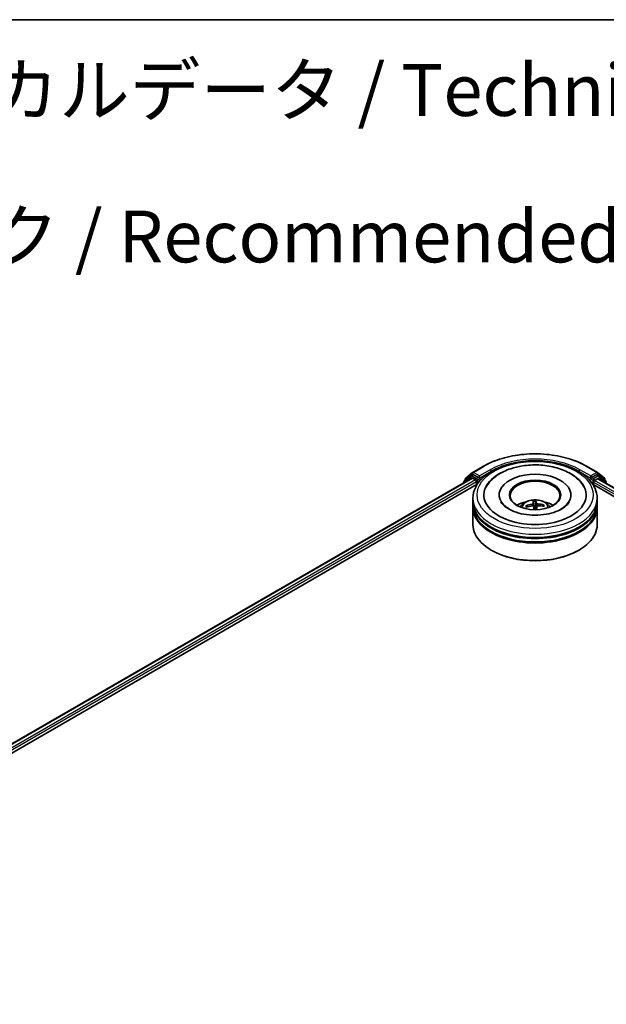
# Model space of a CAD drawing. Units: millimetres. Extents: x 0 to 8858, y 0 to 1826.
# Drawn here: x 331 to 401, y 584 to 702 of the extents above; entities that cross this region are included whole.
import ezdxf

# ---------------------------------------------------------------- set-up
doc = ezdxf.new("R2010")
doc.units = ezdxf.units.MM
for name, color, linetype, lineweight in [('Border (ISO)', 7, 'Continuous', 35), ('Symbol (ISO)', 7, 'Continuous', 18), ('Visible (ISO)', 7, 'Continuous', 35), ('Visible Narrow (ISO)', 7, 'Continuous', 25)]:
    doc.layers.add(name, color=color, linetype=linetype, lineweight=lineweight)
doc.styles.add('Note Text (TK)', font='MS PGothic.ttf')

# ---------------------------------------------------------------- blocks, each defined once
blk = doc.blocks.new('図面枠 tk図枠')
at = {"layer": 'Border (ISO)'}
blk.add_line((14.5, 289), (405.5, 289), dxfattribs=at)

msp = doc.modelspace()

# ---------------------------------------------------------------- linework, layer by layer
at = {"layer": 'Visible (ISO)'}
for p, q in [((384.5159, 647.19), (385.3434, 647.8589)), ((385.1508, 647.4637), (385.3983, 647.6066)), ((385.3626, 647.8721), (386.6708, 648.6274)), ((386.0597, 647.2606), (385.4733, 647.5992)), ((399.0958, 648.6274), (400.404, 647.8721)), ((400.2933, 647.5992), (399.7069, 647.2606)), ((400.6158, 647.4637), (400.3683, 647.6066)), ((400.4232, 647.8589), (401.2507, 647.19)), ((275.6947, 583.9429), (385.2566, 647.1985)), ((283.8611, 587.5214), (385.9075, 646.4379)), ((384.2834, 646.6933), (384.2834, 646.6367)), ((385.1315, 647.4505), (384.3391, 646.8099)), ((384.4602, 646.9078), (384.4602, 647.0734)), ((385.3316, 647.1911), (385.7062, 646.9748)), ((385.8122, 646.7911), (385.8122, 646.3829)), ((386.1658, 647.1994), (386.1658, 647.4443)), ((386.1922, 647.1334), (386.1969, 647.1307)), ((399.5697, 647.1307), (399.5744, 647.1334)), ((399.6008, 647.4443), (399.6008, 647.1994)), ((399.8591, 646.4379), (501.9055, 587.5214)), ((399.9544, 646.3829), (399.9544, 646.7095)), ((400.0604, 646.8932), (400.435, 647.1095)), ((400.51, 647.1169), (510.0012, 583.9021)), ((401.4275, 646.8099), (400.6351, 647.4505)), ((401.3064, 647.0734), (401.3064, 646.9078)), ((388.5583, 645.1581), (388.5583, 645.0601)), ((397.2083, 645.1581), (397.2083, 645.0601)), ((385.3833, 644.3416), (385.3833, 644.7499)), ((385.3833, 643.8109), (385.3833, 644.2192)), ((392.6715, 644.3743), (392.7266, 643.7442)), ((392.9379, 643.7526), (392.954, 644.3855)), ((393.898, 643.9107), (393.8389, 643.8054)), ((400.3833, 644.3416), (400.3833, 644.7499)), ((400.3833, 643.8109), (400.3833, 644.2192)), ((385.3833, 641.5655), (385.3833, 643.6884)), ((391.9135, 643.7216), (391.8491, 643.8293)), ((393.1014, 643.7679), (393.0588, 643.3712)), ((400.3833, 641.5655), (400.3833, 643.6884)), ((387.6507, 638.4629), (387.58, 638.5037)), ((398.1159, 638.4629), (398.1866, 638.5037))]:
    msp.add_line(p, q, dxfattribs=at)
for centre, start, end in [((385.4376, 647.7422), 120, 128.948276), ((400.329, 647.7422), 51.051724, 60), ((384.4334, 646.6933), 128.948276, 180), ((384.6102, 647.0734), 128.948276, 180), ((385.2258, 647.3338), 120, 128.948276), ((400.5408, 647.3338), 51.051724, 60), ((401.1564, 647.0734), 0, 51.051724), ((401.3332, 646.6933), 0, 51.051724)]:
    msp.add_arc(centre, 0.15, start, end, dxfattribs=at)
for centre, major_axis, ratio, start_param, end_param in [((385.4733, 647.4767), (-0.075, 0.1299), 0.57735027, 5.49778714, 6.28318531), ((392.8833, 645.1581), (6.175, 0), 0.57735027, 2.28770637, 7.13707159), ((392.8833, 645.1581), (4.325, 0), 0.57735027, 5.47106557, 10.23689769), ((400.2933, 647.4767), (0.075, 0.1299), 0.57735027, 0, 0.78539816), ((385.3316, 647.0686), (-0.075, 0.1299), 0.57735027, 5.49778714, 6.28318531), ((385.7062, 646.8524), (-0.075, 0.1299), 0.57735027, 3.92699082, 5.49778714), ((386.2719, 647.2606), (-0.075, -0.1299), 0.57735027, 5.49778714, 7.06858347), ((392.8833, 645.0765), (-3, 0), 0.57735027, 2.37272528, 7.05205268), ((399.4947, 647.2606), (0.075, -0.1299), 0.57735027, 5.49778714, 7.06858347), ((400.0604, 646.7707), (-0.075, -0.1299), 0.57735027, 3.92699082, 5.49778714), ((400.435, 646.987), (0.075, 0.1299), 0.57735027, 0, 0.78539816), ((392.8833, 644.2192), (7.5, 0), 0.57735027, 3.12745005, 6.29732791), ((392.8833, 644.3416), (-7.5, 0), 0.57735027, 0, 3.14159265), ((392.8833, 642.7086), (-3, 0), 0.57735027, 5.07628371, 5.53058844), ((392.8917, 641.2855), (-3.1605, -0.754), 0.85786005, 4.62615194, 4.86513624), ((392.9532, 641.3263), (-0.2641, 3.2385), 0.03606522, 0.27066277, 0.50964707), ((392.8139, 641.3208), (0.0076, 3.2492), 0.14768815, 5.77825355, 6.01723784), ((392.8845, 641.2852), (-3.2473, -0.1125), 0.86358405, 4.33989333, 4.57887762), ((392.8833, 642.7086), (-3, 0), 0.57735027, 3.89418952, 4.34849425), ((392.8833, 643.6884), (7.5, 0), 0.57735027, 3.12745005, 6.29732791), ((392.8833, 643.8109), (-7.5, 0), 0.57735027, 0, 3.14159265), ((392.8821, 641.3659), (3.2481, 0.0877), 0.76294527, 1.6537898, 1.89277409), ((392.9527, 641.3304), (0.4554, -3.2172), 0.04704937, 2.25049318, 2.412423), ((392.8833, 643.3203), (0.7507, 0), 0.57735027, 1.49800515, 1.78110797), ((392.8134, 641.3249), (0.1989, 3.2431), 0.06457356, 5.39976942, 5.56532204), ((392.8749, 641.3657), (3.1946, 0.5932), 0.75722126, 1.0764757, 1.31545999), ((392.8833, 641.5655), (7.5, 0), 0.57735027, 3.14159265, 6.28318531), ((392.8833, 644.2192), (-7.4, 0), 0.57735027, 0.47828403, 2.66330862), ((392.8833, 643.6884), (-7.4, 0), 0.57735027, 0.47828403, 2.66330862), ((392.8833, 641.4839), (7.4, 0), 0.57735027, 3.92699082, 5.49778714)]:
    msp.add_ellipse(centre, major_axis=major_axis, ratio=ratio, start_param=start_param, end_param=end_param, dxfattribs=at)
msp.add_ellipse((392.8833, 645.1581), major_axis=(3.1, 0), ratio=0.57735027, dxfattribs=at)
for points, knots in [([(386.6708, 648.6274), (387.3253, 649.0053), (388.0805, 649.3218), (389.7204, 649.8042), (390.6049, 649.97), (392.4188, 650.1359), (393.3478, 650.1359), (395.1617, 649.97), (396.0462, 649.8042), (397.6861, 649.3218), (398.4413, 649.0053), (399.0958, 648.6274)], [1.57079633, 1.57079633, 1.57079633, 1.57079633, 1.88495559, 1.88495559, 2.19911486, 2.19911486, 2.51327412, 2.51327412, 2.82743339, 2.82743339, 3.14159265, 3.14159265, 3.14159265, 3.14159265]), ([(385.3833, 644.7499), (385.3833, 645.2138), (385.4995, 645.6761), (385.9486, 646.5658), (386.2938, 646.9895), (387.1935, 647.7707), (387.7632, 648.1213), (389.0572, 648.6972), (389.7835, 648.9207), (391.3113, 649.2184), (392.1121, 649.2932), (393.711, 649.2895), (394.5087, 649.2114), (396.027, 648.9085), (396.7471, 648.6835), (398.0407, 648.1014), (398.6135, 647.7437), (399.5408, 646.9218), (399.8989, 646.4577), (400.2929, 645.5685), (400.3833, 645.1596), (400.3833, 644.7499)], [5.49778714, 5.49778714, 5.49778714, 5.49778714, 5.78139221, 5.78139221, 6.08459158, 6.08459158, 6.41185391, 6.41185391, 6.74313191, 6.74313191, 7.07260039, 7.07260039, 7.40121853, 7.40121853, 7.73072324, 7.73072324, 8.06201837, 8.06201837, 8.38889414, 8.38889414, 8.6393798, 8.6393798, 8.6393798, 8.6393798]), ([(386.9745, 646.0957), (387.0542, 646.2472), (387.1461, 646.3925), (387.5361, 646.9212), (387.9046, 647.2581), (388.8065, 647.8687), (389.3564, 648.1292), (390.3958, 648.4741), (390.865, 648.5863), (391.3477, 648.6622)], [5.27312334, 5.27312334, 5.27312334, 5.27312334, 5.38103306, 5.38103306, 5.68453346, 5.68453346, 6.02748757, 6.02748757, 6.28318531, 6.28318531, 6.28318531, 6.28318531]), ([(391.3477, 648.6622), (391.9962, 648.7642), (392.6691, 648.8007), (393.9982, 648.7411), (394.6542, 648.6455), (395.8973, 648.3252), (396.4836, 648.0996), (397.5282, 647.5203), (397.9877, 647.166), (398.5214, 646.5423), (398.6709, 646.3262), (398.7921, 646.0957)], [0, 0, 0, 0, 0.34356971, 0.34356971, 0.6858929, 0.6858929, 1.03126106, 1.03126106, 1.37789472, 1.37789472, 1.54211152, 1.54211152, 1.54211152, 1.54211152]), ([(386.0597, 647.2606), (386.0731, 647.2529), (386.0873, 647.2414), (386.1143, 647.2142), (386.1273, 647.1985), (386.1457, 647.1766), (386.1525, 647.1685), (386.1661, 647.154), (386.1729, 647.1475), (386.1835, 647.139), (386.1878, 647.1359), (386.1922, 647.1334)], [0.1851472285, 0.1851472285, 0.1851472285, 0.1851472285, 0.1965284229, 0.1965284229, 0.2079096173, 0.2079096173, 0.2138595936, 0.2138595936, 0.2198095698, 0.2198095698, 0.2238749427, 0.2238749427, 0.2238749427, 0.2238749427]), ([(399.5744, 647.1334), (399.5788, 647.1359), (399.5831, 647.139), (399.5937, 647.1475), (399.6005, 647.154), (399.6141, 647.1685), (399.6209, 647.1766), (399.6393, 647.1985), (399.6523, 647.2142), (399.6793, 647.2414), (399.6935, 647.2529), (399.7069, 647.2606)], [0.0229880286, 0.0229880286, 0.0229880286, 0.0229880286, 0.0270534015, 0.0270534015, 0.0330033777, 0.0330033777, 0.038953354, 0.038953354, 0.0503345484, 0.0503345484, 0.0617157428, 0.0617157428, 0.0617157428, 0.0617157428]), ([(397.0218, 644.3348), (396.9909, 644.2759), (396.9522, 644.2141), (396.7745, 643.9754), (396.5756, 643.7847), (396.0605, 643.4385), (395.7555, 643.2819), (395.0528, 643.0159), (394.6536, 642.9074), (393.7991, 642.7583), (393.343, 642.719), (392.427, 642.7186), (391.9671, 642.7581), (391.1003, 642.9099), (390.6931, 643.0217), (389.98, 643.2958), (389.6725, 643.457), (389.1831, 643.7945), (388.9999, 643.9699), (388.8217, 644.2026), (388.7786, 644.2705), (388.7448, 644.3348)], [2.13153068, 2.13153068, 2.13153068, 2.13153068, 2.24272393, 2.24272393, 2.54652555, 2.54652555, 2.82729225, 2.82729225, 3.11395068, 3.11395068, 3.40687346, 3.40687346, 3.70209298, 3.70209298, 3.99500318, 3.99500318, 4.28147489, 4.28147489, 4.56220192, 4.56220192, 4.68370418, 4.68370418, 4.68370418, 4.68370418]), ([(391.0939, 643.6966), (391.1496, 643.7928), (391.2153, 643.8781), (391.406, 644.0799), (391.5405, 644.1787), (391.8597, 644.3588), (392.0494, 644.4292), (392.4509, 644.5268), (392.6635, 644.5513), (393.0867, 644.5524), (393.297, 644.5295), (393.7069, 644.4334), (393.9066, 644.3602), (394.2706, 644.1524), (394.4383, 644.0206), (394.6105, 643.7959), (394.643, 643.7478), (394.6727, 643.6966)], [3.5329611, 3.5329611, 3.5329611, 3.5329611, 3.70980598, 3.70980598, 4.00716337, 4.00716337, 4.38242333, 4.38242333, 4.77684822, 4.77684822, 5.16668458, 5.16668458, 5.56095238, 5.56095238, 5.93525825, 5.93525825, 6.02933734, 6.02933734, 6.02933734, 6.02933734]), ([(392.6656, 644.1486), (392.6658, 644.1384), (392.6619, 644.1271), (392.6456, 644.1053), (392.6331, 644.0948), (392.6042, 644.0772), (392.5858, 644.0689), (392.5507, 644.0579), (392.535, 644.0542), (392.5194, 644.0517)], [0, 0, 0, 0, 0.0124997785, 0.0124997785, 0.0249995571, 0.0249995571, 0.0375236714, 0.0375236714, 0.0466766062, 0.0466766062, 0.0466766062, 0.0466766062]), ([(392.6715, 644.3743), (392.6709, 644.3808), (392.6703, 644.388), (392.6693, 644.4017), (392.6687, 644.4104), (392.6679, 644.4235), (392.6676, 644.4303), (392.6674, 644.4389), (392.6674, 644.4423), (392.6674, 644.4443)], [0.0427285001, 0.0427285001, 0.0427285001, 0.0427285001, 0.0464696768, 0.0464696768, 0.0511089018, 0.0511089018, 0.0558160505, 0.0558160505, 0.05997866, 0.05997866, 0.05997866, 0.05997866]), ([(392.9473, 644.4555), (392.9484, 644.4535), (392.9495, 644.4501), (392.9512, 644.4416), (392.9522, 644.4348), (392.9534, 644.4217), (392.9539, 644.413), (392.9542, 644.3993), (392.9542, 644.392), (392.954, 644.3855)], [0.0145600729, 0.0145600729, 0.0145600729, 0.0145600729, 0.0187226824, 0.0187226824, 0.0234298311, 0.0234298311, 0.0280690561, 0.0280690561, 0.0318102328, 0.0318102328, 0.0318102328, 0.0318102328]), ([(393.2205, 644.0796), (393.1998, 644.0812), (393.1776, 644.085), (393.1365, 644.0963), (393.1176, 644.1039), (393.0876, 644.1203), (393.0745, 644.1303), (393.059, 644.1484), (393.0547, 644.1564), (393.0527, 644.164)], [0, 0, 0, 0, 0.0124997785, 0.0124997785, 0.0249995571, 0.0249995571, 0.0375236714, 0.0375236714, 0.0466766062, 0.0466766062, 0.0466766062, 0.0466766062]), ([(393.898, 643.9107), (393.901, 643.9158), (393.9051, 643.921), (393.9149, 643.9297), (393.9226, 643.9342), (393.937, 643.9395), (393.9463, 643.9412), (393.961, 643.9413), (393.9691, 643.9402), (393.9759, 643.9382)], [0.0427285001, 0.0427285001, 0.0427285001, 0.0427285001, 0.0464696768, 0.0464696768, 0.0511089018, 0.0511089018, 0.0558160505, 0.0558160505, 0.05997866, 0.05997866, 0.05997866, 0.05997866]), ([(391.7715, 643.8505), (391.7782, 643.853), (391.7861, 643.8548), (391.8008, 643.8558), (391.81, 643.8549), (391.8244, 643.8508), (391.8321, 643.8468), (391.8419, 643.839), (391.8461, 643.8341), (391.8491, 643.8293)], [0.0145600729, 0.0145600729, 0.0145600729, 0.0145600729, 0.0187226824, 0.0187226824, 0.0234298311, 0.0234298311, 0.0280690561, 0.0280690561, 0.0318102328, 0.0318102328, 0.0318102328, 0.0318102328]), ([(392.5461, 643.8282), (392.5668, 643.8301), (392.589, 643.8294), (392.6301, 643.8218), (392.649, 643.815), (392.679, 643.798), (392.6921, 643.7867), (392.7076, 643.7644), (392.7119, 643.7541), (392.7139, 643.7438)], [0, 0, 0, 0, 0.0124997785, 0.0124997785, 0.0249995571, 0.0249995571, 0.0375236714, 0.0375236714, 0.0466766062, 0.0466766062, 0.0466766062, 0.0466766062]), ([(393.101, 643.7592), (393.1008, 643.773), (393.1047, 643.7873), (393.121, 643.8129), (393.1335, 643.8242), (393.1624, 643.8412), (393.1808, 643.8481), (393.2159, 643.855), (393.2316, 643.8563), (393.2472, 643.8561)], [0, 0, 0, 0, 0.0124997785, 0.0124997785, 0.0249995571, 0.0249995571, 0.0375236714, 0.0375236714, 0.0466766062, 0.0466766062, 0.0466766062, 0.0466766062])]:
    msp.add_open_spline(points, degree=3, knots=knots, dxfattribs=at)
for points, weights in [([(392.7266, 643.7442), (392.7299, 643.6919), (392.7328, 643.6464)], [1, 1.06406405363, 1.12672051271]), ([(392.9664, 643.369), (392.9568, 643.4951), (392.9379, 643.7526)], [1.78190087186, 1.42140219119, 1])]:
    msp.add_rational_spline(points, weights, degree=2, dxfattribs=at)
at = {"layer": 'Visible Narrow (ISO)'}
for p, q in [((384.5041, 647.0121), (385.3316, 647.681)), ((385.2258, 647.4563), (385.4733, 647.5992)), ((385.3316, 647.681), (385.4733, 647.5992)), ((385.4376, 647.8647), (386.7458, 648.62)), ((386.1658, 647.4443), (385.4376, 647.8647)), ((387.4739, 648.1996), (386.1658, 647.4443)), ((386.1658, 647.1994), (387.58, 648.0159)), ((387.58, 648.0159), (387.58, 647.9797)), ((398.1866, 648.0159), (399.6008, 647.1994)), ((398.1866, 648.0159), (398.1866, 647.9797)), ((399.6008, 647.4443), (398.2927, 648.1996)), ((399.0208, 648.62), (400.329, 647.8647)), ((400.329, 647.8647), (399.6008, 647.4443)), ((400.2933, 647.5992), (400.435, 647.681)), ((400.2933, 647.5992), (400.5408, 647.4563)), ((400.435, 647.681), (401.2625, 647.0121)), ((275.7386, 583.9176), (385.3316, 647.1911)), ((385.7062, 646.9748), (276.1071, 583.6978)), ((282.5047, 587.1465), (385.8122, 646.7911)), ((384.457, 646.7369), (385.1198, 647.2726)), ((384.5041, 646.9433), (384.5041, 647.0121)), ((385.1198, 647.2726), (385.2523, 647.1961)), ((385.8122, 647.1177), (385.2258, 647.4563)), ((386.0597, 647.2606), (385.8122, 647.1177)), ((385.9183, 646.934), (386.2719, 647.1381)), ((385.9183, 646.4545), (385.9183, 646.934)), ((399.4947, 647.1381), (399.8483, 646.934)), ((399.9544, 647.1177), (399.7069, 647.2606)), ((399.8483, 646.934), (399.8483, 646.4545)), ((400.5408, 647.4563), (399.9544, 647.1177)), ((399.9544, 646.7095), (502.9283, 587.2574)), ((400.0604, 646.934), (400.6468, 647.2726)), ((400.0604, 646.8932), (400.0604, 646.934)), ((504.4079, 586.6481), (400.0604, 646.8932)), ((400.435, 647.1095), (509.9573, 583.8767)), ((400.6468, 647.2726), (401.4393, 646.6321)), ((401.2625, 647.0121), (401.2625, 646.9433)), ((401.4393, 646.6321), (401.4393, 646.5804)), ((392.5194, 644.0517), (392.5222, 643.826)), ((392.6656, 644.1486), (392.7069, 643.7641)), ((393.0527, 644.164), (392.9687, 643.369)), ((393.2205, 644.0796), (393.2209, 643.855)), ((393.101, 643.7592), (393.0594, 643.3712))]:
    msp.add_line(p, q, dxfattribs=at)
for centre, major_axis, ratio, start_param, end_param in [((392.8833, 645.0765), (8.6797, 0), 0.57735027, 0.78539816, 2.35619449), ((392.8833, 645.0765), (-7.65, 0), 0.57735027, 3.92699082, 5.49778714), ((392.8833, 644.954), (7.5, 0), 0.57735027, 1.90589124, 2.35619449), ((392.8833, 644.954), (7.5, 0), 0.57735027, 0.78539816, 1.23570141), ((385.2258, 647.3338), (-0.075, 0.1299), 0.57735027, 5.49778714, 6.28318531), ((385.4376, 647.7422), (-0.0943, 0.1167), 0.8131434, 0, 1.4434523), ((385.4376, 647.7422), (-0.075, -0.1299), 0.57735027, 3.92699082, 5.49778714), ((385.4376, 647.7422), (-0.075, 0.1299), 0.57735027, 5.49778714, 6.28318531), ((386.7458, 648.4975), (-0.075, 0.1299), 0.57735027, 5.49778714, 6.28318531), ((387.4739, 648.0771), (-0.075, 0.1299), 0.57735027, 3.92699082, 5.49778714), ((398.2927, 648.0771), (0.075, 0.1299), 0.57735027, 0.78539816, 2.35619449), ((399.0208, 648.4975), (0.075, 0.1299), 0.57735027, 0, 0.78539816), ((400.329, 647.7422), (0.075, 0.1299), 0.57735027, 0, 0.78539816), ((400.329, 647.7422), (-0.075, 0.1299), 0.57735027, 3.92699082, 5.49778714), ((400.329, 647.7422), (0.0943, 0.1167), 0.8131434, 4.83973301, 6.28318531), ((400.5408, 647.3338), (0.075, 0.1299), 0.57735027, 0, 0.78539816), ((384.4334, 646.6933), (-0.15, 0), 0.57735027, 0, 0.53825138), ((384.4334, 646.6933), (-0.0943, 0.1167), 0.8131434, 0, 1.26886792), ((384.6102, 647.0734), (-0.15, 0), 0.57735027, 0, 0.78539816), ((384.6102, 647.0734), (-0.0943, 0.1167), 0.8131434, 0, 1.4434523), ((385.2258, 647.3338), (-0.0943, 0.1167), 0.8131434, 0, 1.4434523), ((385.2258, 647.3338), (-0.075, -0.1299), 0.57735027, 3.92699082, 5.49778714), ((385.8122, 646.9952), (-0.075, -0.1299), 0.57735027, 3.92699082, 5.20400801), ((385.8122, 646.9952), (0.15, 0), 0.57735027, 4.4332722, 5.49778714), ((385.8122, 646.9952), (-0.075, 0.1299), 0.57735027, 3.92699082, 5.49778714), ((399.9544, 646.9952), (-0.075, -0.1299), 0.57735027, 3.92699082, 5.49778714), ((399.9544, 646.9952), (0.15, 0), 0.57735027, 3.92699082, 5.49778714), ((399.9544, 646.9952), (-0.075, 0.1299), 0.57735027, 3.92699082, 5.49778714), ((400.5408, 647.3338), (-0.075, 0.1299), 0.57735027, 3.92699082, 5.49778714), ((400.5408, 647.3338), (0.0943, 0.1167), 0.8131434, 4.83973301, 6.28318531), ((401.1564, 647.0734), (0.0943, 0.1167), 0.8131434, 4.83973301, 6.28318531), ((401.1564, 647.0734), (0.15, 0), 0.57735027, 5.49778714, 6.28318531), ((401.3332, 646.6933), (0.0943, 0.1167), 0.8131434, 4.83973301, 6.28318531), ((401.3332, 646.6933), (0.15, 0), 0.57735027, 5.49778714, 6.28318531), ((392.8833, 644.7499), (-7.5, 0), 0.57735027, 0, 3.14159265), ((392.8833, 643.6598), (-1.5344, 0), 0.57735027, 3.07614718, 6.34863078), ((392.8833, 643.8136), (-1.1137, 0), 0.57735027, 4.65484654, 4.9074519), ((392.8833, 643.7885), (1.0366, 0), 0.57735027, 1.50253216, 1.77658097), ((392.8833, 643.7885), (1.0366, 0), 0.57735027, 0.00478485, 0.20578464), ((392.8833, 643.8136), (1.1137, 0), 0.57735027, 6.22564287, 6.47824822), ((392.8833, 643.8136), (-1.1137, 0), 0.57735027, 6.22564287, 6.47824822), ((392.8833, 643.7885), (-1.0366, 0), 0.57735027, 6.21492114, 6.41984091)]:
    msp.add_ellipse(centre, major_axis=major_axis, ratio=ratio, start_param=start_param, end_param=end_param, dxfattribs=at)
msp.add_ellipse((392.8833, 645.1581), major_axis=(-7, 0), ratio=0.57735027, dxfattribs=at)

# ---------------------------------------------------------------- block references
at = {"xscale": 2.5, "yscale": 2.5, "zscale": 2.5}
msp.add_blockref('図面枠 tk図枠', (-36.25, -20), dxfattribs=at)

# ---------------------------------------------------------------- texts
at = {"layer": 'Symbol (ISO)', "color": 7, "insert": (292.8055, 676.3455), "char_height": 6.25, "width": 221.198821, "attachment_point": 4, "line_spacing_factor": 1.695652, "style": 'Note Text (TK)'}
msp.add_mtext('\\fＭＳ Ｐゴシック|b0|i0;■テクニカルデータ / Technical Data■\\P\\fＭＳ Ｐゴシック|b0|i0;締付トルク / Recommended torque： 0.3N・ｍ ～ 0.6N・ｍ', dxfattribs=at)

doc.saveas('drawing.dxf')
